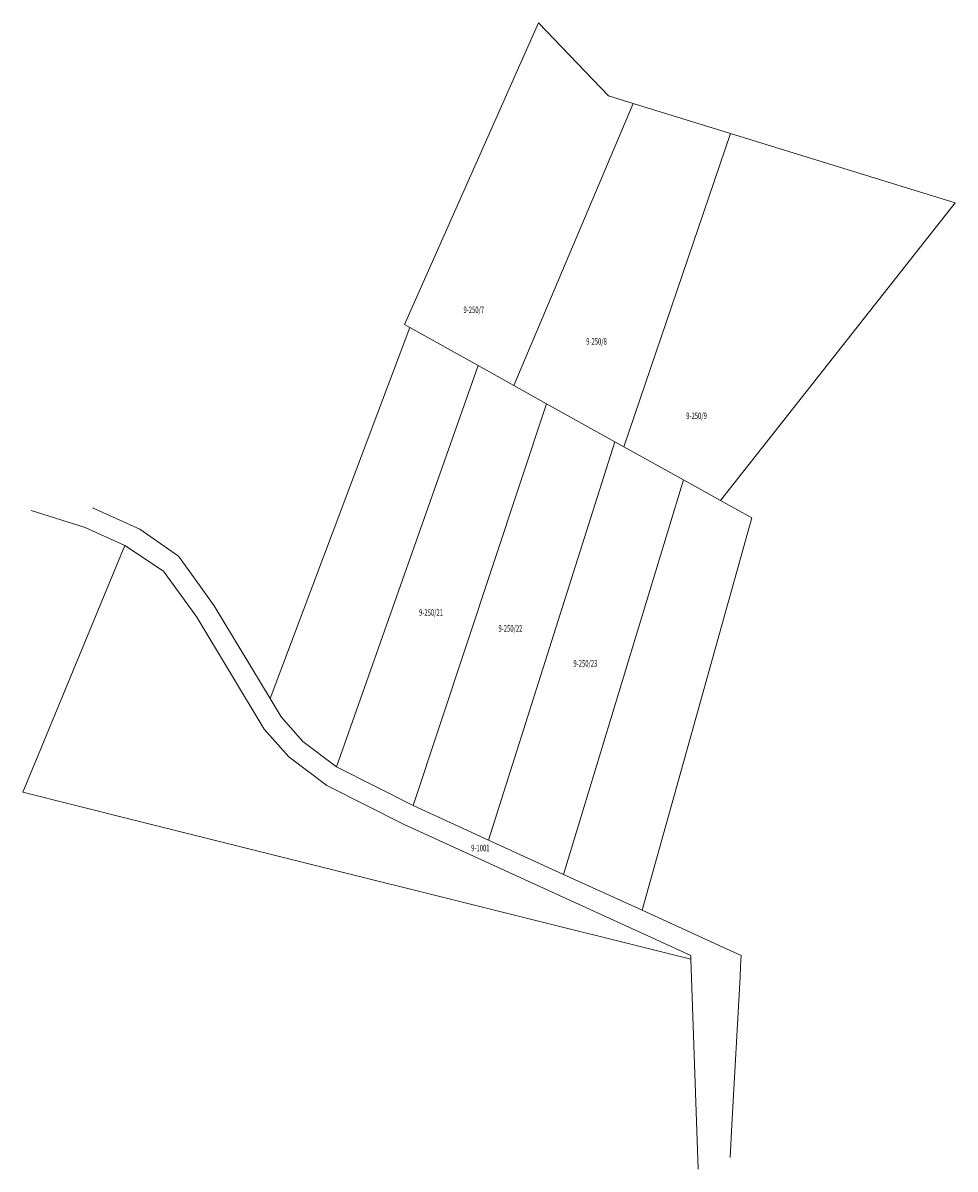
# Model space of a CAD drawing. Units: metres. Extents: x 7571840 to 7572197, y 5713925 to 5714364.
import ezdxf
from ezdxf.enums import TextEntityAlignment as Align

# ---------------------------------------------------------------- set-up
doc = ezdxf.new("R2010")
doc.units = ezdxf.units.M
doc.header["$MEASUREMENT"] = 0
doc.layers.add('Dzialki', color=18, linetype='CONTINUOUS', lineweight=18, true_color=0x000000)
doc.layers.add('nr_dzialek', color=18, linetype='CONTINUOUS', lineweight=18, true_color=0x000000)
doc.styles.get("Standard").update_dxf_attribs({"font": 'simplex.shx'})

msp = doc.modelspace()

# ---------------------------------------------------------------- linework, layer by layer
at = {"layer": 'Dzialki', "color": 1, "linetype": 'Continuous', "lineweight": 18}
for p, q in [((7571986.37, 5714248.52), (7572037.75, 5714363.98)), ((7572037.75, 5714363.98), (7572064.51, 5714336.12)), ((7572064.51, 5714336.12), (7572073.99, 5714333.18)), ((7572028.34, 5714225.15), (7572073.99, 5714333.18)), ((7572073.99, 5714333.18), (7572028.34, 5714225.15)), ((7572073.99, 5714333.18), (7572111.25, 5714321.66)), ((7572070.41, 5714201.73), (7572111.25, 5714321.66)), ((7572111.25, 5714321.66), (7572070.41, 5714201.73)), ((7572111.25, 5714321.66), (7572197.24, 5714295.08)), ((7572197.24, 5714295.08), (7572107.38, 5714181.15)), ((7571934.97, 5714105.37), (7571988.48, 5714247.35)), ((7571988.48, 5714247.35), (7571986.37, 5714248.52)), ((7572014.65, 5714232.77), (7571988.48, 5714247.35)), ((7571988.48, 5714247.35), (7572014.65, 5714232.77)), ((7571960.35, 5714079.15), (7572014.65, 5714232.77)), ((7572014.65, 5714232.77), (7571960.35, 5714079.15)), ((7572014.65, 5714232.77), (7572028.34, 5714225.15)), ((7572028.34, 5714225.15), (7572014.65, 5714232.77)), ((7572028.34, 5714225.15), (7572040.83, 5714218.2)), ((7572040.83, 5714218.2), (7572028.34, 5714225.15)), ((7571989.8, 5714064.29), (7572040.83, 5714218.2)), ((7572040.83, 5714218.2), (7571989.8, 5714064.29)), ((7572040.83, 5714218.2), (7572067.02, 5714203.62)), ((7572067.02, 5714203.62), (7572040.83, 5714218.2)), ((7572018.61, 5714051.12), (7572067.02, 5714203.62)), ((7572067.02, 5714203.62), (7572018.61, 5714051.12)), ((7572067.02, 5714203.62), (7572070.41, 5714201.73)), ((7572070.41, 5714201.73), (7572067.02, 5714203.62)), ((7572070.41, 5714201.73), (7572093.2, 5714189.04)), ((7572093.2, 5714189.04), (7572070.41, 5714201.73)), ((7572093.2, 5714189.04), (7572047.36, 5714037.98)), ((7572047.36, 5714037.98), (7572093.2, 5714189.04)), ((7572107.38, 5714181.15), (7572093.2, 5714189.04)), ((7572093.2, 5714189.04), (7572107.38, 5714181.15)), ((7572107.38, 5714181.15), (7572119.38, 5714174.46)), ((7571864.11, 5714170.83), (7571843.49, 5714177.36)), ((7571866.98, 5714178.32), (7571885.06, 5714170.14)), ((7572119.38, 5714174.46), (7572077.37, 5714024.26)), ((7571879.32, 5714163.96), (7571864.11, 5714170.83)), ((7571885.06, 5714170.14), (7571899.83, 5714159.86)), ((7571846.16, 5714083.65), (7571879.32, 5714163.96)), ((7571894.14, 5714154.08), (7571879.32, 5714163.96)), ((7571879.32, 5714163.96), (7571894.14, 5714154.08)), ((7571899.83, 5714159.86), (7571905.88, 5714151.48)), ((7571906.85, 5714136.45), (7571894.14, 5714154.08)), ((7571894.14, 5714154.08), (7571906.85, 5714136.45)), ((7571905.88, 5714151.48), (7571913.53, 5714140.86)), ((7571913.53, 5714140.86), (7571934.97, 5714105.37)), ((7571932.75, 5714093.58), (7571906.85, 5714136.45)), ((7571906.85, 5714136.45), (7571932.75, 5714093.58)), ((7571934.97, 5714105.37), (7571939.23, 5714098.33)), ((7571939.23, 5714098.33), (7571934.97, 5714105.37)), ((7571939.23, 5714098.33), (7571947.54, 5714088.91)), ((7571947.54, 5714088.91), (7571939.23, 5714098.33)), ((7571942.08, 5714083), (7571932.75, 5714093.58)), ((7571932.75, 5714093.58), (7571942.08, 5714083)), ((7571947.54, 5714088.91), (7571960.35, 5714079.15)), ((7571960.35, 5714079.15), (7571947.54, 5714088.91)), ((7571840.32, 5714069.52), (7571846.16, 5714083.65)), ((7571956.74, 5714072.01), (7571942.08, 5714083)), ((7571942.08, 5714083), (7571956.74, 5714072.01)), ((7571989.8, 5714064.29), (7571960.35, 5714079.15)), ((7571960.35, 5714079.15), (7571989.8, 5714064.29)), ((7571986.33, 5714057.07), (7571956.74, 5714072.01)), ((7571956.74, 5714072.01), (7571986.33, 5714057.07)), ((7571880.91, 5714059.27), (7571840.32, 5714069.52)), ((7572018.61, 5714051.12), (7571989.8, 5714064.29)), ((7571989.8, 5714064.29), (7572018.61, 5714051.12)), ((7571942.7, 5714043.84), (7571880.91, 5714059.27)), ((7572096.07, 5714006.92), (7571986.33, 5714057.07)), ((7571986.33, 5714057.07), (7572096.07, 5714006.92)), ((7572047.36, 5714037.98), (7572018.61, 5714051.12)), ((7572018.61, 5714051.12), (7572047.36, 5714037.98)), ((7572096.12, 5714005.52), (7571942.7, 5714043.84)), ((7572047.36, 5714037.98), (7572077.37, 5714024.26)), ((7572077.37, 5714024.26), (7572047.36, 5714037.98)), ((7572077.37, 5714024.26), (7572108.3, 5714010.13)), ((7572108.3, 5714010.13), (7572115.36, 5714006.9)), ((7572096.12, 5714005.52), (7572096.07, 5714006.92)), ((7572096.07, 5714006.92), (7572096.12, 5714005.52)), ((7572098.81, 5713925.15), (7572096.12, 5714005.52)), ((7572115.36, 5714006.9), (7572115.14, 5714002.83)), ((7572115.14, 5714002.83), (7572114.91, 5713998.76)), ((7572114.91, 5713998.76), (7572111.77, 5713942.13)), ((7572111.77, 5713942.13), (7572111.08, 5713929.64))]:
    msp.add_line(p, q, dxfattribs=at)

# ---------------------------------------------------------------- texts
at = {"layer": 'nr_dzialek', "color": 1, "lineweight": 25, "width": 0.66}
for s, p in [('9-250/7', (7572009, 5714255.4)), ('9-250/8', (7572056, 5714243.3)), ('9-250/9', (7572094.3, 5714214.8)), ('9-250/21', (7571992, 5714139.5)), ('9-250/22', (7572022.4, 5714133.4)), ('9-250/23', (7572051.1, 5714120)), ('9-1001', (7572011.94, 5714049.32))]:
    msp.add_text(s, height=2.5, dxfattribs=at).set_placement(p, align=Align.TOP_LEFT)

doc.saveas('drawing.dxf')
